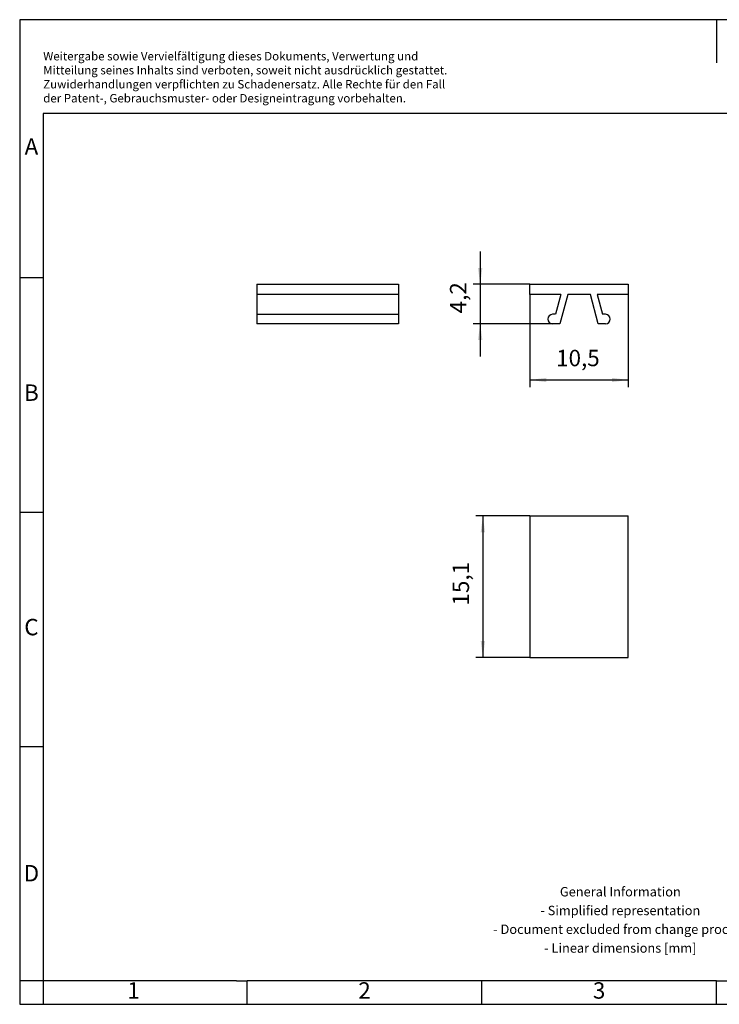
# Model space of a CAD drawing. Units: millimetres. Extents: x -408 to -111, y -257 to -47.
# Drawn here: x -408 to -259, y -257 to -47 of the extents above; entities that cross this region are included whole.
import ezdxf

# ---------------------------------------------------------------- set-up
doc = ezdxf.new("R2010")
doc.units = ezdxf.units.MM
doc.layers.add('1', color=7, linetype='Continuous')
doc.styles.add('CONVERTER_11', font='txt.shx', dxfattribs={"width": 0.9})
doc.dimstyles.new('ME10_DIM_10', dxfattribs={"dimtxt": 1.75, "dimasz": 1.75, "dimexe": 0.75, "dimexo": 0, "dimgap": 0.75, "dimtad": 1, "dimdec": 4, "dimdsep": 46, "dimtxsty": 'CONVERTER_11', "dimsah": 1, "dimcen": 0.09, "dimclrd": 2, "dimclre": 2, "dimclrt": 3, "dimadec": 0, "dimazin": 0, "dimtfac": 1, "dimtdec": 4, "dimtix": 1, "dimtmove": 0, "dimatfit": 3, "dimfxl": 1, "dimtolj": 1, "dimtzin": 0, "dimarcsym": 0})
doc.dimstyles.new('ME10_DIM_11', dxfattribs={"dimtxt": 1.75, "dimasz": 1.75, "dimexe": 0.75, "dimexo": 0, "dimgap": 0.75, "dimtad": 1, "dimdec": 4, "dimdsep": 46, "dimtxsty": 'CONVERTER_11', "dimsah": 1, "dimcen": 0.09, "dimclrd": 2, "dimclre": 2, "dimclrt": 3, "dimadec": 0, "dimazin": 0, "dimtfac": 1, "dimtdec": 4, "dimtix": 1, "dimtmove": 0, "dimatfit": 3, "dimfxl": 1, "dimtolj": 1, "dimtzin": 0, "dimarcsym": 0})
doc.dimstyles.new('ME10_DIM_12', dxfattribs={"dimtxt": 1.75, "dimasz": 1.75, "dimexe": 0.75, "dimexo": 0, "dimgap": 0.75, "dimtad": 1, "dimdec": 4, "dimdsep": 46, "dimtxsty": 'CONVERTER_11', "dimsah": 1, "dimcen": 0.09, "dimclrd": 2, "dimclre": 2, "dimclrt": 3, "dimadec": 0, "dimazin": 0, "dimtfac": 1, "dimtdec": 4, "dimtix": 1, "dimtmove": 0, "dimatfit": 3, "dimfxl": 1, "dimtolj": 1, "dimtzin": 0, "dimarcsym": 0})

# ---------------------------------------------------------------- blocks, each defined once
blk = doc.blocks.new('ZB_15_UNBEDRUCKT-select__2', base_point=(-149.75, -56.1))
at = {"color": 7, "linetype": 'Continuous'}
for p, q in [((-149.75, -53), (-149.75, -51.9)), ((-149.75, -51.9), (-139.25, -51.9)), ((-139.25, -51.9), (-139.25, -53)), ((-146.44, -53), (-149.75, -53)), ((-146.44, -53), (-147, -55.1)), ((-145.71, -53), (-146.55, -56.1)), ((-143.29, -53), (-145.71, -53)), ((-142.45, -56.1), (-143.29, -53)), ((-139.25, -53), (-142.56, -53)), ((-142.56, -53), (-142, -55.1)), ((-147, -55.1), (-147.33, -55.1)), ((-141.68, -55.1), (-142, -55.1)), ((-146.55, -56.1), (-147.33, -56.1)), ((-141.68, -56.1), (-142.45, -56.1))]:
    blk.add_line(p, q, dxfattribs=at)
for centre, start, end in [((-147.33, -55.6), 90, 270), ((-141.68, -55.6), 270, 90)]:
    blk.add_arc(centre, 0.5, start, end, dxfattribs=at)
blk = doc.blocks.new('*D17')
at = {"layer": '1', "color": 2, "linetype": 'Continuous'}
for p, q in [((-155.04, -48.4), (-155.04, -51.9)), ((-149.75, -51.9), (-155.79, -51.9)), ((-155.04, -51.9), (-155.04, -56.1)), ((-146.55, -56.1), (-155.79, -56.1)), ((-155.04, -56.1), (-155.04, -59.6))]:
    blk.add_line(p, q, dxfattribs=at)
at = {"layer": '1', "color": 2}
for points in [[(-155.27, -50.15), (-154.8, -50.15), (-155.04, -51.9)], [(-154.8, -57.85), (-155.27, -57.85), (-155.04, -56.1)]]:
    blk.add_solid(points, dxfattribs=at)
at = {"layer": '1', "color": 3, "insert": (-155.96, -54.99), "char_height": 1.75, "attachment_point": 7, "rotation": 90, "line_spacing_factor": 0.60024, "style": 'CONVERTER_11'}
blk.add_mtext('4,2', dxfattribs=at)
blk = doc.blocks.new('*D18')
at = {"layer": '1', "color": 2, "linetype": 'Continuous'}
for p, q in [((-149.75, -53), (-149.75, -62.85)), ((-139.25, -53), (-139.25, -62.85)), ((-149.75, -62.1), (-139.25, -62.1))]:
    blk.add_line(p, q, dxfattribs=at)
at = {"layer": '1', "color": 2}
for points in [[(-148, -61.87), (-148, -62.33), (-149.75, -62.1)], [(-141, -62.33), (-141, -61.87), (-139.25, -62.1)]]:
    blk.add_solid(points, dxfattribs=at)
at = {"layer": '1', "color": 3, "insert": (-146.94, -61.18), "char_height": 1.75, "attachment_point": 7, "rotation": 0.0001, "line_spacing_factor": 0.60024, "style": 'CONVERTER_11'}
blk.add_mtext('10,5', dxfattribs=at)
blk = doc.blocks.new('ZB_15_UNBEDRUCKT-select__3', base_point=(-149.75, -91.7))
at = {"color": 7, "linetype": 'Continuous'}
for p, q in [((-149.75, -76.6), (-149.75, -91.7)), ((-149.75, -76.6), (-139.25, -76.6)), ((-139.25, -91.7), (-139.25, -76.6)), ((-149.75, -91.7), (-139.25, -91.7))]:
    blk.add_line(p, q, dxfattribs=at)
blk = doc.blocks.new('*D19')
at = {"layer": '1', "color": 2, "linetype": 'Continuous'}
for p, q in [((-149.75, -76.6), (-155.5, -76.6)), ((-154.75, -76.6), (-154.75, -91.7)), ((-149.75, -91.7), (-155.5, -91.7))]:
    blk.add_line(p, q, dxfattribs=at)
at = {"layer": '1', "color": 2}
for points in [[(-154.52, -78.35), (-154.98, -78.35), (-154.75, -76.6)], [(-154.98, -89.95), (-154.52, -89.95), (-154.75, -91.7)]]:
    blk.add_solid(points, dxfattribs=at)
at = {"layer": '1', "color": 3, "insert": (-155.68, -86.15), "char_height": 1.75, "attachment_point": 7, "rotation": 90, "line_spacing_factor": 0.60024, "style": 'CONVERTER_11'}
blk.add_mtext('15,1', dxfattribs=at)
blk = doc.blocks.new('ZB_15_UNBEDRUCKT-select__6', base_point=(-178.85, -56.1))
at = {"color": 7, "linetype": 'Continuous'}
for p, q in [((-178.85, -51.9), (-163.75, -51.9)), ((-178.85, -51.9), (-178.85, -53)), ((-163.75, -51.9), (-163.75, -53)), ((-163.75, -53), (-178.85, -53)), ((-178.85, -53), (-178.85, -55.1)), ((-163.75, -53), (-163.75, -55.1)), ((-178.85, -55.1), (-163.75, -55.1)), ((-178.85, -55.1), (-178.85, -56.1)), ((-163.75, -55.1), (-163.75, -56.1)), ((-163.75, -56.1), (-178.85, -56.1))]:
    blk.add_line(p, q, dxfattribs=at)
blk = doc.blocks.new('SA_Rechts1', base_point=(-171.3, -54))
blk.add_blockref('ZB_15_UNBEDRUCKT-select__6', (-178.85, -56.1))
blk = doc.blocks.new('_rahmen', base_point=(-116.22, -257.36))
at = {"layer": '1', "color": 2, "linetype": 'Continuous'}
for p, q in [((-259.72, -47.36), (-408.22, -47.36)), ((-408.22, -47.36), (-408.22, -102.36)), ((-111.22, -47.36), (-259.72, -47.36)), ((-259.72, -47.36), (-259.72, -56.57)), ((-408.22, -102.36), (-403.22, -102.36)), ((-408.22, -102.36), (-408.22, -152.36)), ((-408.22, -152.36), (-403.22, -152.36)), ((-408.22, -152.36), (-408.22, -202.36)), ((-408.22, -202.36), (-403.22, -202.36)), ((-408.22, -202.36), (-408.22, -252.36)), ((-403.22, -252.36), (-408.22, -252.36)), ((-408.22, -252.36), (-408.22, -257.36)), ((-403.22, -252.36), (-403.22, -257.36)), ((-359.72, -257.36), (-359.72, -252.36)), ((-309.72, -257.36), (-309.72, -252.36)), ((-259.72, -257.36), (-259.72, -252.36)), ((-408.22, -257.36), (-403.22, -257.36)), ((-403.22, -257.36), (-359.72, -257.36)), ((-359.72, -257.36), (-309.72, -257.36)), ((-309.72, -257.36), (-259.72, -257.36)), ((-259.72, -257.36), (-209.72, -257.36))]:
    blk.add_line(p, q, dxfattribs=at)
at = {"layer": '1', "color": 6, "linetype": 'Continuous'}
for p, q in [((-116.22, -67.36), (-403.22, -67.36)), ((-403.22, -67.36), (-403.22, -102.36)), ((-403.22, -102.36), (-403.22, -152.36)), ((-403.22, -152.36), (-403.22, -202.36)), ((-403.22, -202.36), (-403.22, -252.36)), ((-368.22, -252.36), (-403.22, -252.36)), ((-362.02, -252.36), (-368.22, -252.36)), ((-362.02, -252.36), (-359.72, -252.36)), ((-314.76, -252.36), (-359.72, -252.36)), ((-309.72, -252.36), (-314.76, -252.36)), ((-259.72, -252.36), (-309.72, -252.36)), ((-259.72, -252.36), (-245.76, -252.36))]:
    blk.add_line(p, q, dxfattribs=at)
at = {"layer": '1', "color": 3, "insert": (-403.21, -65.57), "char_height": 1.8, "attachment_point": 7, "line_spacing_factor": 0.996399, "style": 'CONVERTER_11'}
blk.add_mtext('Weitergabe sowie Vervielfältigung dieses Dokuments, Verwertung und \\PMitteilung seines Inhalts sind verboten, soweit nicht ausdrücklich gestattet. \\PZuwiderhandlungen verpflichten zu Schadenersatz. Alle Rechte für den Fall\\Pder Patent-, Gebrauchsmuster- oder Designeintragung vorbehalten.', dxfattribs=at)
at = {"layer": '1', "color": 7, "char_height": 3.5, "attachment_point": 5, "line_spacing_factor": 1.20048, "style": 'CONVERTER_11'}
for s, insert in [('A', (-405.72, -74.86)), ('B', (-405.72, -127.36)), ('C', (-405.72, -177.36)), ('D', (-405.72, -229.86)), ('1', (-383.97, -254.86)), ('2', (-334.72, -254.86)), ('3', (-284.72, -254.86))]:
    blk.add_mtext(s, dxfattribs=dict(at, insert=insert))
at = {"layer": '1', "color": 2, "insert": (-280.2, -239.61), "char_height": 2, "attachment_point": 5, "line_spacing_factor": 1.20048, "style": 'CONVERTER_11'}
blk.add_mtext('General Information\\P- Simplified representation\\P- Document excluded from change process\\P- Linear dimensions [mm]', dxfattribs=at)
blk = doc.blocks.new('A4I_CS', base_point=(-116.22, -257.36))
at = {"layer": '1'}
blk.add_blockref('_rahmen', (-116.22, -257.36), dxfattribs=at)
blk = doc.blocks.new('Vordans1', base_point=(-144.5, -54))
blk.add_blockref('ZB_15_UNBEDRUCKT-select__2', (-149.75001, -56.1))
at = {"layer": '1'}
dim = blk.add_linear_dim(base=(-155.03504, -51.9), p1=(-146.54531, -56.1), p2=(-149.75001, -51.9), angle=90, dimstyle='ME10_DIM_10', dxfattribs=at)
dim.commit()
dim.dimension.update_dxf_attribs({"geometry": '*D17', "text_midpoint": (-156.74754, -53.36632), "text_rotation": 90})
dim = blk.add_aligned_dim(p1=(-139.25001, -53), p2=(-149.75001, -53), distance=9.10433, dimstyle='ME10_DIM_11', dxfattribs=at)
dim.commit()
dim.dimension.update_dxf_attribs({"geometry": '*D18', "text_midpoint": (-144.79167, -60.39183), "text_rotation": 0.0001389})
blk = doc.blocks.new('Drfsicht1', base_point=(-144.5, -84.15))
blk.add_blockref('ZB_15_UNBEDRUCKT-select__3', (-149.75001, -91.7))
at = {"layer": '1'}
dim = blk.add_linear_dim(base=(-154.75001, -76.6), p1=(-149.75001, -91.7), p2=(-149.75001, -76.6), angle=90, dimstyle='ME10_DIM_12', dxfattribs=at)
dim.commit()
dim.dimension.update_dxf_attribs({"geometry": '*D19', "text_midpoint": (-156.46251, -84.26653), "text_rotation": 90})
blk = doc.blocks.new('1')
blk.add_blockref('A4I_CS', (-116.22, -257.36))
at = {"xscale": 2, "yscale": 2, "zscale": 2}
for name, p in [('Vordans1', (-289, -108)), ('SA_Rechts1', (-342.6, -108)), ('Drfsicht1', (-289, -168.3))]:
    blk.add_blockref(name, p, dxfattribs=at)

msp = doc.modelspace()

# ---------------------------------------------------------------- block references
at = {"layer": '1'}
msp.add_blockref('1', (0, 0), dxfattribs=at)

doc.saveas('drawing.dxf')
